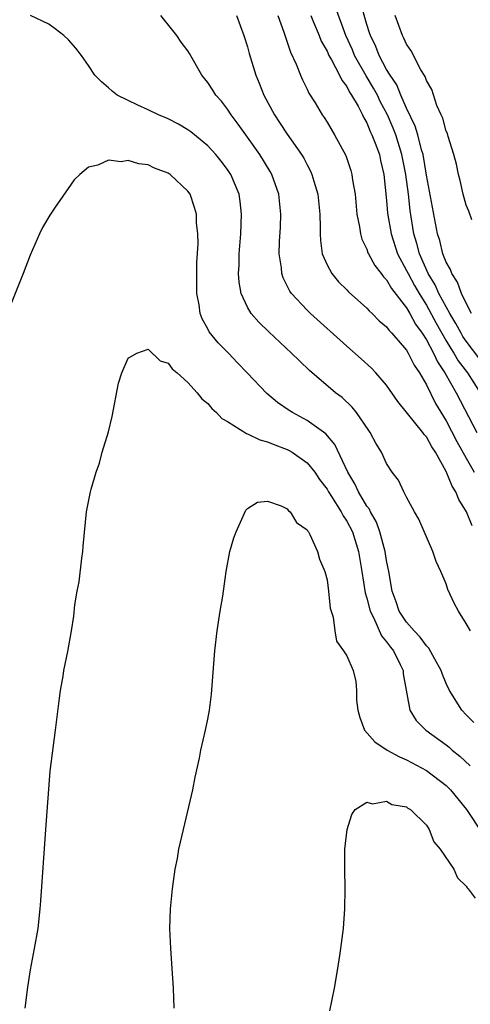
# Model space of a CAD drawing. Units: inches. Extents: x 2505000 to 2507982, y 1482000 to 1485000.
# Drawn here: x 2505514 to 2505559, y 1484099 to 1484199 of the extents above; entities that cross this region are included whole.
import ezdxf

# ---------------------------------------------------------------- set-up
doc = ezdxf.new("R2010")
doc.units = ezdxf.units.IN
doc.header["$MEASUREMENT"] = 0
doc.layers.add('LD25051482_10ft', color=60, linetype='Continuous')

msp = doc.modelspace()

# ---------------------------------------------------------------- linework, layer by layer
at = {"layer": 'LD25051482_10ft'}
for points, elevation in [([(2505559.544, 1484169), (2505559, 1484170.011), (2505558.529, 1484171), (2505558.146, 1484172.146), (2505557.554, 1484173), (2505557.428, 1484173.428), (2505557, 1484174.153), (2505556.667, 1484175), (2505556.344, 1484176.343), (2505556.126, 1484177), (2505555, 1484182.924), (2505554.667, 1484185), (2505554.516, 1484185.484), (2505554.137, 1484187), (2505553.875, 1484187.875), (2505553, 1484189.692), (2505552.434, 1484191), (2505552.025, 1484192.026), (2505551.358, 1484193), (2505551, 1484193.588), (2505550.237, 1484195), (2505549.9, 1484195.9), (2505549.361, 1484197), (2505549.284, 1484197.284), (2505549, 1484198.121), (2505548.358, 1484200.358)], 7880), ([(2505560.378, 1484164.378), (2505559, 1484166.197), (2505558.675, 1484166.675), (2505558.485, 1484167), (2505557.978, 1484167.978), (2505557.351, 1484169), (2505556.265, 1484171), (2505555.879, 1484171.88), (2505555.185, 1484173), (2505554.292, 1484175), (2505554.031, 1484176.031), (2505553.738, 1484177), (2505553.376, 1484179.376), (2505553.189, 1484181), (2505552.925, 1484183), (2505552.545, 1484185), (2505551.919, 1484187), (2505551.662, 1484187.662), (2505551.088, 1484189), (2505550.365, 1484190.365), (2505550.068, 1484191), (2505549.692, 1484191.692), (2505548.943, 1484192.943), (2505547.78, 1484195), (2505547.553, 1484195.553), (2505546.896, 1484197), (2505545.845, 1484199.845)], 7890), ([(2505559.428, 1484137), (2505559, 1484137.757), (2505558.229, 1484139), (2505557.796, 1484139.796), (2505557.175, 1484141.175), (2505557, 1484141.73), (2505556.462, 1484143), (2505555.997, 1484143.997), (2505555.638, 1484145), (2505554.25, 1484148.25), (2505553.807, 1484149), (2505553, 1484150.476), (2505552.735, 1484151), (2505552.179, 1484152.179), (2505551.564, 1484153), (2505551, 1484153.856), (2505550.494, 1484155), (2505549.921, 1484155.921), (2505549.35, 1484157), (2505549.199, 1484157.199), (2505547.972, 1484159), (2505547.541, 1484159.541), (2505546.512, 1484160.512), (2505545.868, 1484161), (2505543.252, 1484163.252), (2505542.22, 1484164.22), (2505541.436, 1484165), (2505539.137, 1484167.137), (2505538.127, 1484168.127), (2505537.371, 1484169), (2505537, 1484169.632), (2505536.354, 1484171), (2505536.15, 1484172.151), (2505536.1, 1484173), (2505536.147, 1484173.853), (2505536.166, 1484175), (2505536.313, 1484177), (2505536.399, 1484179), (2505536.26, 1484180.26), (2505536.161, 1484181), (2505535.332, 1484183), (2505535, 1484183.499), (2505534.35, 1484184.35), (2505533.816, 1484185), (2505533, 1484185.89), (2505531.288, 1484187.288), (2505531, 1484187.499), (2505530.054, 1484188.054), (2505529, 1484188.604), (2505528.035, 1484189), (2505527, 1484189.514), (2505525.971, 1484189.971), (2505523.868, 1484191), (2505523.386, 1484191.386), (2505523, 1484191.737), (2505522.316, 1484192.316), (2505521.64, 1484193), (2505521, 1484193.963), (2505520.28, 1484195), (2505519.729, 1484195.729), (2505519, 1484196.554), (2505518.514, 1484197), (2505517.658, 1484197.658), (2505517, 1484198.14), (2505515.151, 1484199)], 7940), ([(2505559.606, 1484147.607), (2505559.05, 1484149), (2505558.25, 1484150.25), (2505557.975, 1484151), (2505557.587, 1484151.588), (2505557, 1484153.077), (2505555.911, 1484155), (2505555.544, 1484155.544), (2505555, 1484156.557), (2505554.78, 1484156.78), (2505554.635, 1484157), (2505552.132, 1484160.133), (2505551, 1484161.755), (2505549.926, 1484163), (2505549.471, 1484163.471), (2505548.435, 1484164.434), (2505547, 1484165.704), (2505543.334, 1484169), (2505543, 1484169.322), (2505541.425, 1484171), (2505541.247, 1484171.247), (2505541, 1484171.758), (2505540.572, 1484172.572), (2505540.44, 1484173), (2505540.407, 1484173.593), (2505540.202, 1484175), (2505540.23, 1484176.23), (2505540.305, 1484177.695), (2505540.353, 1484179), (2505540.149, 1484181), (2505539.444, 1484183), (2505539.285, 1484183.285), (2505538.239, 1484185), (2505537, 1484186.762), (2505536.071, 1484188.071), (2505535.368, 1484189), (2505535, 1484189.569), (2505534.369, 1484190.369), (2505533.812, 1484191), (2505533.502, 1484191.502), (2505533, 1484192.265), (2505532.396, 1484193), (2505531.17, 1484195.17), (2505531, 1484195.44), (2505530.331, 1484196.331), (2505529.891, 1484197), (2505528.281, 1484199)], 7930), ([(2505535.901, 1484199), (2505536.643, 1484197), (2505537, 1484195.871), (2505537.178, 1484195.178), (2505537.84, 1484193), (2505538.188, 1484192.188), (2505538.645, 1484191), (2505539.705, 1484189), (2505540.23, 1484188.23), (2505541, 1484187.053), (2505542.446, 1484185), (2505542.653, 1484184.653), (2505543, 1484183.962), (2505543.34, 1484183.34), (2505543.486, 1484183), (2505543.675, 1484182.325), (2505544.083, 1484181), (2505544.288, 1484179), (2505544.317, 1484177.683), (2505544.303, 1484177), (2505544.33, 1484176.33), (2505544.527, 1484175), (2505545, 1484173.898), (2505545.479, 1484173), (2505546.173, 1484172.173), (2505547, 1484171.358), (2505547.169, 1484171.17), (2505549, 1484169.527), (2505549.245, 1484169.245), (2505549.529, 1484169), (2505550.258, 1484168.258), (2505551, 1484167.637), (2505551.259, 1484167.259), (2505551.515, 1484167), (2505553, 1484165.284), (2505553.17, 1484165), (2505553.767, 1484163.767), (2505554.3, 1484163), (2505555, 1484161.792), (2505555.923, 1484159.924), (2505557, 1484158.166), (2505558.08, 1484156.08), (2505559, 1484154.419), (2505559.823, 1484153)], 7920), ([(2505540.053, 1484199), (2505540.672, 1484197.328), (2505540.823, 1484196.823), (2505541, 1484196.34), (2505541.323, 1484195.323), (2505541.897, 1484194.103), (2505542.326, 1484193), (2505542.525, 1484192.526), (2505543, 1484191.591), (2505543.182, 1484191.182), (2505543.797, 1484190.203), (2505544.522, 1484189), (2505544.725, 1484188.725), (2505545, 1484188.282), (2505545.763, 1484187), (2505546.902, 1484184.902), (2505547.403, 1484183.403), (2505547.515, 1484183), (2505547.577, 1484182.423), (2505547.82, 1484181), (2505548.018, 1484179), (2505548.278, 1484177.722), (2505548.36, 1484177), (2505548.491, 1484176.491), (2505549, 1484175.456), (2505549.113, 1484175.113), (2505549.166, 1484175), (2505549.809, 1484173.809), (2505550.443, 1484173), (2505550.678, 1484172.677), (2505551, 1484172.366), (2505551.492, 1484171.492), (2505553, 1484169.557), (2505553.33, 1484169), (2505553.915, 1484167.915), (2505554.571, 1484167), (2505555, 1484166.335), (2505555.717, 1484165), (2505556.113, 1484164.113), (2505556.845, 1484163), (2505557.993, 1484161), (2505560.075, 1484157)], 7910), ([(2505543.358, 1484199), (2505543.645, 1484198.355), (2505544.202, 1484197), (2505544.421, 1484196.421), (2505545, 1484195.425), (2505545.189, 1484195), (2505545.468, 1484194.532), (2505546.265, 1484193), (2505546.489, 1484192.489), (2505547, 1484191.845), (2505547.277, 1484191.277), (2505547.474, 1484191), (2505548.12, 1484189.88), (2505548.565, 1484189), (2505548.697, 1484188.697), (2505549, 1484188.2), (2505549.34, 1484187.34), (2505549.515, 1484187), (2505549.857, 1484186.143), (2505550.272, 1484185), (2505550.397, 1484184.396), (2505550.73, 1484183), (2505551, 1484180.357), (2505551.104, 1484179.104), (2505551.458, 1484177), (2505552.105, 1484175), (2505553, 1484173.333), (2505553.152, 1484173), (2505553.804, 1484171.803), (2505554.268, 1484171), (2505555, 1484169.821), (2505555.999, 1484167.999), (2505557, 1484166.241), (2505557.459, 1484165.459), (2505557.771, 1484165), (2505558.216, 1484164.216), (2505559.139, 1484163), (2505560.413, 1484161)], 7900), ([(2505559.567, 1484178.432), (2505559.282, 1484179.282), (2505559, 1484179.919), (2505558.702, 1484181), (2505558.392, 1484182.392), (2505558.223, 1484183), (2505558.026, 1484184.026), (2505557.777, 1484185), (2505557.192, 1484186.808), (2505557.117, 1484187.117), (2505557, 1484187.352), (2505556.663, 1484188.662), (2505556.487, 1484189), (2505556.058, 1484189.942), (2505555.541, 1484191.541), (2505555, 1484192.47), (2505554.874, 1484192.874), (2505554.448, 1484193.552), (2505553.46, 1484195.46), (2505553, 1484196.131), (2505552.743, 1484196.743), (2505552.6, 1484197), (2505551.876, 1484199)], 7870), ([(2505559.785, 1484127.785), (2505559, 1484128.532), (2505558.564, 1484129), (2505557.335, 1484131), (2505557, 1484131.69), (2505556.611, 1484132.611), (2505556.5, 1484133), (2505555.853, 1484134.147), (2505555.259, 1484135.259), (2505555, 1484135.501), (2505554.382, 1484136.383), (2505553.761, 1484137), (2505553, 1484137.875), (2505552.256, 1484139), (2505551.948, 1484139.949), (2505551.544, 1484141), (2505551.218, 1484143), (2505551, 1484144.108), (2505550.869, 1484145), (2505550.323, 1484147), (2505549.971, 1484147.971), (2505549.37, 1484149), (2505549.263, 1484149.263), (2505549, 1484149.585), (2505548.159, 1484151), (2505547.816, 1484151.816), (2505547.084, 1484153), (2505545.798, 1484155.798), (2505544.875, 1484156.875), (2505543, 1484158.22), (2505541.515, 1484159), (2505541.198, 1484159.198), (2505540.017, 1484160.017), (2505538.935, 1484160.935), (2505536.982, 1484163), (2505536.001, 1484164.001), (2505535.071, 1484165), (2505534.045, 1484166.045), (2505533.155, 1484167.155), (2505533, 1484167.456), (2505532.435, 1484168.435), (2505532.232, 1484169), (2505532.129, 1484169.871), (2505531.915, 1484171), (2505531.907, 1484174.093), (2505532.023, 1484176.023), (2505531.989, 1484177), (2505531.868, 1484178.132), (2505531.855, 1484179), (2505531.679, 1484179.679), (2505531.218, 1484181), (2505531, 1484181.307), (2505529.204, 1484183), (2505529, 1484183.137), (2505527.639, 1484183.639), (2505527, 1484183.974), (2505526.051, 1484184.051), (2505525, 1484184.413), (2505524.273, 1484184.273), (2505523, 1484184.444), (2505521.937, 1484183.937), (2505521, 1484183.738), (2505520.126, 1484183), (2505519.555, 1484182.444), (2505517.585, 1484179.585), (2505517.099, 1484178.901), (2505516.362, 1484177.637), (2505516.066, 1484177), (2505515.137, 1484174.863), (2505514.423, 1484173), (2505512.825, 1484169)], 7950), ([(2505514.626, 1484099), (2505514.89, 1484101.11), (2505515.146, 1484102.854), (2505515.574, 1484105), (2505515.927, 1484107), (2505516.149, 1484109), (2505516.212, 1484109.788), (2505516.702, 1484117), (2505517.145, 1484122.855), (2505517.462, 1484125.462), (2505517.683, 1484127), (2505518.036, 1484129.964), (2505518.179, 1484131), (2505518.449, 1484132.45), (2505518.524, 1484133), (2505518.93, 1484134.93), (2505519.298, 1484137), (2505519.52, 1484138.48), (2505519.619, 1484139.619), (2505519.848, 1484141), (2505520.043, 1484141.957), (2505520.341, 1484144.341), (2505520.437, 1484145), (2505520.472, 1484145.528), (2505520.806, 1484149), (2505521, 1484150.001), (2505521.207, 1484151), (2505521.279, 1484151.279), (2505521.774, 1484153), (2505522.088, 1484153.912), (2505522.387, 1484155), (2505523, 1484157.07), (2505523.378, 1484158.622), (2505524.03, 1484161.969), (2505524.344, 1484163), (2505525, 1484164.483), (2505525.863, 1484165), (2505527, 1484165.393), (2505528.201, 1484164.201), (2505529, 1484163.977), (2505529.418, 1484163.418), (2505529.934, 1484163), (2505531, 1484162.031), (2505531.929, 1484161), (2505532.388, 1484160.388), (2505533, 1484159.911), (2505533.416, 1484159.416), (2505533.867, 1484159), (2505534.413, 1484158.412), (2505535, 1484158.095), (2505536.894, 1484156.894), (2505537, 1484156.869), (2505538.256, 1484156.256), (2505539, 1484156.053), (2505539.736, 1484155.736), (2505541, 1484155.276), (2505541.186, 1484155.186), (2505541.485, 1484155), (2505543, 1484153.942), (2505543.762, 1484153), (2505544.26, 1484152.26), (2505545, 1484151.272), (2505545.154, 1484151), (2505545.459, 1484150.541), (2505546.431, 1484149), (2505546.614, 1484148.614), (2505547, 1484148.071), (2505547.55, 1484147), (2505548.161, 1484145), (2505548.5, 1484143), (2505548.831, 1484140.83), (2505549, 1484140.294), (2505549.33, 1484139), (2505549.706, 1484138.294), (2505550.495, 1484136.495), (2505551, 1484135.912), (2505551.374, 1484135.373), (2505551.678, 1484135), (2505552.369, 1484133.631), (2505552.651, 1484133), (2505552.671, 1484132.671), (2505553.319, 1484129), (2505553.974, 1484127.974), (2505554.958, 1484127), (2505557, 1484125.538), (2505557.296, 1484125.296), (2505557.612, 1484125), (2505558.373, 1484124.373), (2505559.422, 1484123.422)], 7960), ([(2505529.605, 1484099), (2505529.558, 1484101), (2505529.426, 1484103), (2505529.268, 1484105), (2505529.194, 1484107), (2505529.264, 1484109), (2505529.452, 1484111), (2505529.73, 1484113), (2505529.941, 1484114.059), (2505530.094, 1484115), (2505530.544, 1484117), (2505531.513, 1484121), (2505531.739, 1484122.261), (2505532.168, 1484124.168), (2505532.315, 1484125), (2505532.765, 1484127), (2505533, 1484128.119), (2505533.159, 1484129), (2505533.374, 1484130.626), (2505533.727, 1484135), (2505533.957, 1484137), (2505534.257, 1484139), (2505534.506, 1484140.507), (2505534.855, 1484143), (2505535.216, 1484145), (2505535.629, 1484146.371), (2505535.843, 1484147), (2505536.572, 1484148.572), (2505536.83, 1484149.17), (2505537, 1484149.333), (2505538.021, 1484149.979), (2505539, 1484150.084), (2505540.38, 1484149.619), (2505541, 1484149.288), (2505541.116, 1484149.116), (2505541.281, 1484149), (2505541.941, 1484147.941), (2505543, 1484147.196), (2505543.062, 1484147.062), (2505543.123, 1484147), (2505543.275, 1484146.725), (2505544.057, 1484145), (2505544.245, 1484144.245), (2505544.779, 1484143), (2505545, 1484142.163), (2505545.159, 1484141), (2505545.306, 1484139.305), (2505545.62, 1484138.38), (2505545.781, 1484137), (2505545.969, 1484135.969), (2505546.674, 1484135), (2505547, 1484134.484), (2505547.617, 1484133), (2505547.897, 1484131.896), (2505547.972, 1484131), (2505547.973, 1484130.027), (2505548.094, 1484129), (2505548.294, 1484128.294), (2505548.78, 1484127), (2505549.829, 1484125.828), (2505551.061, 1484125), (2505552.301, 1484124.301), (2505553, 1484124.014), (2505555, 1484122.948), (2505557, 1484121.423), (2505557.441, 1484121), (2505559.047, 1484119), (2505560.609, 1484116.609)], 7970), ([(2505545.283, 1484098.717), (2505545.75, 1484101), (2505546.093, 1484103), (2505546.29, 1484104.289), (2505546.394, 1484105), (2505546.647, 1484107), (2505546.808, 1484109), (2505546.837, 1484111), (2505546.78, 1484113), (2505546.795, 1484115), (2505547.042, 1484117), (2505547.51, 1484118.49), (2505547.836, 1484119), (2505549, 1484119.741), (2505549.566, 1484119.566), (2505551, 1484119.832), (2505551.524, 1484119.524), (2505553, 1484119.266), (2505553.148, 1484119.148), (2505553.405, 1484119), (2505555, 1484117.436), (2505555.288, 1484117), (2505555.754, 1484115.754), (2505556.395, 1484115), (2505557.748, 1484113), (2505558.133, 1484112.133), (2505559, 1484111.285), (2505559.104, 1484111.103), (2505559.22, 1484111), (2505559.921, 1484110.079)], 7980)]:
    msp.add_lwpolyline(points, dxfattribs=dict(at, elevation=elevation))

doc.saveas('drawing.dxf')
